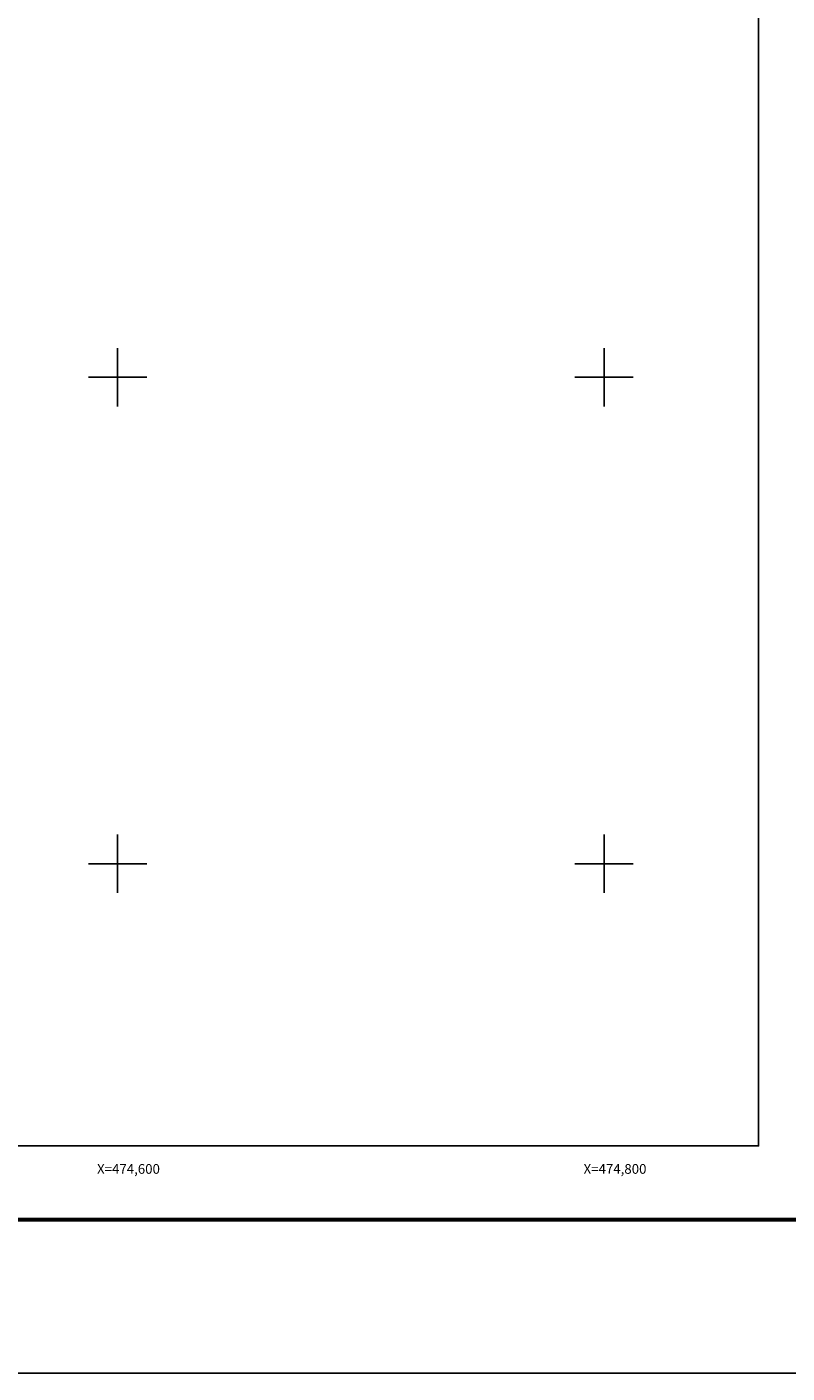
# Model space of a CAD drawing. Units: millimetres. Extents: x 472947 to 477919, y 2378791 to 2380610.
# Drawn here: x 477135 to 477448, y 2378810 to 2379363 of the extents above; entities that cross this region are included whole.
import ezdxf
from ezdxf.enums import TextEntityAlignment as Align

# ---------------------------------------------------------------- set-up
doc = ezdxf.new("R2010")
doc.units = ezdxf.units.MM
doc.header["$LTSCALE"] = 40
for name, color, linetype in [('CVL_RET_TX', 2, 'Continuous'), ('CVL_RETUTM', 8, 'Continuous'), ('Lomo', 7, 'Continuous')]:
    doc.layers.add(name, color=color, linetype=linetype)
doc.styles.add('ROMANA1', font='ROMANA1.shx')

msp = doc.modelspace()

# ---------------------------------------------------------------- linework, layer by layer
at = {"layer": 'CVL_RETUTM', "color": 8, "linetype": 'Continuous'}
for p, q in [((477172.67, 2379231.09), (477172.67, 2379207.09)), ((477372.67, 2379231.09), (477372.67, 2379207.09)), ((477160.67, 2379219.09), (477184.67, 2379219.09)), ((477360.67, 2379219.09), (477384.67, 2379219.09)), ((477172.67, 2379031.09), (477172.67, 2379007.09)), ((477372.67, 2379031.09), (477372.67, 2379007.09)), ((477160.67, 2379019.09), (477184.67, 2379019.09)), ((477360.67, 2379019.09), (477384.67, 2379019.09))]:
    msp.add_line(p, q, dxfattribs=at)
at = {"layer": 'Lomo'}
msp.add_line((475584.17, 2378872.79), (477836.02, 2378872.79), dxfattribs=at)
at = {"layer": 'Lomo', "color": 255, "linetype": 'Continuous', "elevation": 2.32}
msp.add_lwpolyline([(475519.21, 2380609.7), (477919.21, 2380609.7), (477919.21, 2378809.7), (475519.21, 2378809.7)], close=True, dxfattribs=at)
at = {"layer": 'Lomo', "color": 7, "linetype": 'Continuous'}
msp.add_lwpolyline([(475636.14, 2380503.06), (477436.14, 2380503.06), (477436.14, 2378903.06), (475636.14, 2378903.06)], close=True, dxfattribs=at)
msp.add_lwpolyline([(475636.14, 2380503.06), (477436.14, 2380503.06), (477436.14, 2378903.06), (475636.14, 2378903.06)], close=True, dxfattribs=at)
msp.add_lwpolyline([(475636.14, 2380503.06), (477436.14, 2380503.06), (477436.14, 2378903.06), (475636.14, 2378903.06)], close=True, dxfattribs=at)
msp.add_lwpolyline([(475636.14, 2380503.06), (477436.14, 2380503.06), (477436.14, 2378903.06), (475636.14, 2378903.06)], close=True, dxfattribs=at)
msp.add_lwpolyline([(475636.14, 2380503.06), (477436.14, 2380503.06), (477436.14, 2378903.06), (475636.14, 2378903.06)], close=True, dxfattribs=at)
msp.add_lwpolyline([(475636.14, 2380503.06), (477436.14, 2380503.06), (477436.14, 2378903.06), (475636.14, 2378903.06)], close=True, dxfattribs=at)
msp.add_lwpolyline([(475636.14, 2380503.06), (477436.14, 2380503.06), (477436.14, 2378903.06), (475636.14, 2378903.06)], close=True, dxfattribs=at)
at = {"layer": 'Lomo'}
for points in [[(477436.14, 2378903.06), (475636.14, 2378903.06), (475636.14, 2380503.06), (477436.14, 2380503.06), (477436.14, 2378903.06)], [(476083.8, 2380503.06), (477436.14, 2380503.06), (477436.14, 2378903.06), (475636.14, 2378903.06), (475636.14, 2379370.32)], [(477436.14, 2378903.06), (475636.14, 2378903.06), (475636.14, 2380503.06), (477436.14, 2380503.06), (477436.14, 2378903.06)]]:
    msp.add_lwpolyline(points, dxfattribs=at)
at = {"layer": 'Lomo', "color": 7, "linetype": 'Continuous', "const_width": 1.6}
msp.add_lwpolyline([(475584.17, 2378872.79), (477836.02, 2378872.79)], dxfattribs=at)

# ---------------------------------------------------------------- texts
at = {"layer": 'CVL_RET_TX', "color": 7, "style": 'ROMANA1'}
for s, p in [('X=474,600', (477190.07, 2378893.62)), ('X=474,800', (477390.07, 2378893.62))]:
    msp.add_text(s, height=4, dxfattribs=at).set_placement(p, align=Align.MIDDLE_RIGHT)

doc.saveas('drawing.dxf')
